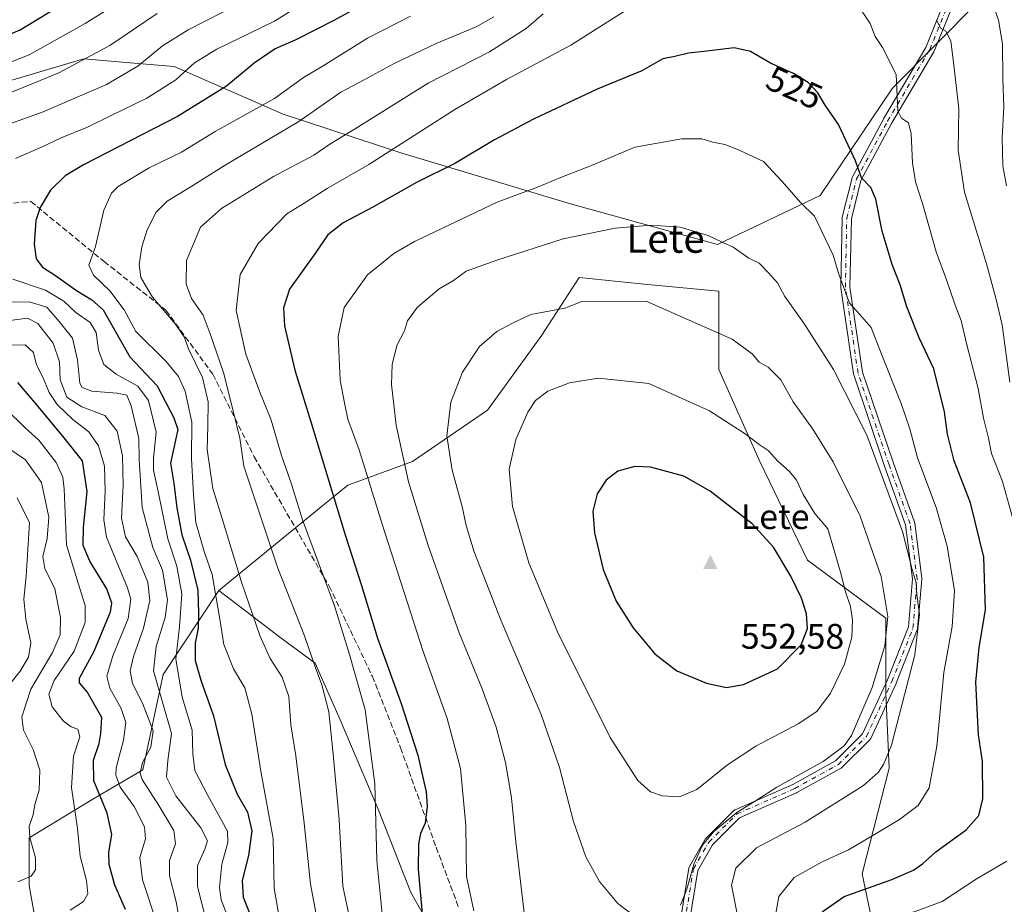
# Model space of a CAD drawing. Units: metres. Extents: x 583149 to 586590, y 4763638 to 4765994.
# Drawn here: x 585514 to 585792, y 4763845 to 4764095 of the extents above; entities that cross this region are included whole.
import ezdxf
from ezdxf.enums import TextEntityAlignment as Align

# ---------------------------------------------------------------- set-up
doc = ezdxf.new("R2010")
doc.units = ezdxf.units.M
doc.header["$MEASUREMENT"] = 0
doc.linetypes.add('DGN Style 3', pattern=[2.307223, 1.648017, -0.659207])
doc.linetypes.add('DGN Style 4', pattern=[2.638475, 1.318413, -0.659207, 0.001648, -0.659207])
for name, color, linetype, lineweight in [('Arbolado forestal CxS', 92, 'Continuous', 0), ('Camino Cxs', 7, 'Continuous', 0), ('Camino eje', 30, 'DGN Style 4', 13), ('Cima', 7, 'Continuous', 0), ('Cota de cima', 7, 'Continuous', 0), ('Curva de nivel maestra', 30, 'Continuous', 30), ('Curva de nivel normal', 30, 'Continuous', 0), ('Matorral CxS', 135, 'Continuous', 0), ('Nombre de cima', 7, 'Continuous', 0), ('Rótulo de curva de nivel directora', 7, 'Continuous', 0), ('Senda', 7, 'DGN Style 3', 0), ('Texto cartográfico', 7, 'Continuous', 0)]:
    doc.layers.add(name, color=color, linetype=linetype, lineweight=lineweight)
doc.styles.add('Style-Arial', font='txt')

# ---------------------------------------------------------------- blocks, each defined once
blk = doc.blocks.new('*U12')
at = {"layer": 'Arbolado forestal CxS', "color": 92, "linetype": 'Continuous', "lineweight": 0}
for points in [[(585759.4581, 4763817.2665, 516.1781), (585751.7739, 4763853.7659, 527.5699), (585759.4589, 4763883.5415, 535.6575), (585758.4987, 4763904.6727, 539.0066), (585758.4989, 4763925.8041, 541.0728), (585736.4069, 4763942.1333, 548.0876), (585722.9601, 4763969.9881, 545.5468), (585711.4339, 4763995.9223, 541.9882), (585711.4343, 4764018.0139, 537.3735), (585690.3027, 4764019.9353, 538.3427), (585672.0527, 4764021.8565, 537.5965), (585661.4867, 4764005.5281, 540.6585), (585646.1179, 4763984.3971, 542.0972), (585624.9863, 4763969.9897, 535.3881), (585606.7363, 4763963.2665, 526.624), (585596.1705, 4763954.6219, 520.2492), (585570.4133, 4763933.5875, 504.5279), (585554.7069, 4763909.9591, 490.6837), (585548.9437, 4763883.0647, 483.7688), (585534.8555, 4763874.7405, 472.9208), (585516.9257, 4763863.8549, 463.9933), (585516.9255, 4763850.4081, 464.7858), (585520.1269, 4763832.4781, 474.2621)], [(585502.6877, 4764074.7171, 480.8434), (585532.3791, 4764083.4645, 483.2444), (585544.2811, 4764082.4731, 486.9999), (585557.8063, 4764081.3457, 491.7333), (585588.5005, 4764067.8817, 506.2025), (585621.6911, 4764056.9995, 519.384), (585669.5409, 4764042.5507, 531.6157), (585710.9923, 4764031.1703, 534.8719), (585739.9645, 4764044.9865, 528.3988), (585760.4125, 4764075.1709, 520.4854), (585784.7003, 4764099.7539, 511.4534)]]:
    blk.add_polyline3d(points, dxfattribs=at)
blk = doc.blocks.new('*U13')
at = {"layer": 'Arbolado forestal CxS', "color": 92, "linetype": 'Continuous', "lineweight": 0}
blk.add_polyline3d([(585784.7003, 4764099.7539, 511.4534), (585760.4125, 4764075.1709, 520.4854), (585739.9645, 4764044.9865, 528.3988), (585710.9923, 4764031.1703, 534.8719), (585669.5409, 4764042.5507, 531.6157), (585621.6911, 4764056.9995, 519.384), (585588.5005, 4764067.8817, 506.2025), (585557.8063, 4764081.3457, 491.7333), (585544.2811, 4764082.4731, 486.9999), (585532.3791, 4764083.4645, 483.2444), (585502.6877, 4764074.7171, 480.8434)], dxfattribs=at)
blk = doc.blocks.new('5CIMA')
at = {"layer": 'Matorral CxS', "color": 51, "linetype": 'Continuous', "lineweight": 0}
blk.add_solid([(-0.205, -0.136), (0, 0.273), (0.205, -0.136)], dxfattribs=at)

msp = doc.modelspace()

# ---------------------------------------------------------------- linework, layer by layer
at = {"layer": 'Arbolado forestal CxS', "color": 92, "linetype": 'Continuous', "lineweight": 0}
for points in [[(585784.7003, 4764099.7539, 511.4534), (585760.4125, 4764075.1709, 520.4854), (585739.9645, 4764044.9865, 528.3988), (585710.9923, 4764031.1703, 534.8719), (585669.5409, 4764042.5507, 531.6157), (585621.6911, 4764056.9995, 519.384), (585588.5005, 4764067.8817, 506.2025), (585557.8063, 4764081.3457, 491.7333), (585544.2811, 4764082.4731, 486.9999), (585532.3791, 4764083.4645, 483.2444), (585502.6877, 4764074.7171, 480.8434)], [(585784.7003, 4764099.7539, 511.4534), (585760.4125, 4764075.1709, 520.4854), (585739.9645, 4764044.9865, 528.3988), (585710.9923, 4764031.1703, 534.8719), (585669.5409, 4764042.5507, 531.6157), (585621.6911, 4764056.9995, 519.384), (585588.5005, 4764067.8817, 506.2025), (585557.8063, 4764081.3457, 491.7333), (585544.2811, 4764082.4731, 486.9999), (585532.3791, 4764083.4645, 483.2444), (585502.6877, 4764074.7171, 480.8434)], [(585637.9515, 4763824.7923, 526.8876), (585624.5043, 4763848.4849, 523.3087), (585615.5397, 4763871.5377, 519.5864), (585604.6543, 4763897.1511, 515.6694), (585597.6105, 4763913.1601, 514.6695), (585588.0053, 4763920.2043, 511.9381), (585570.4133, 4763933.5875, 504.5279), (585596.1705, 4763954.6219, 520.2492), (585606.7363, 4763963.2665, 526.624), (585624.9863, 4763969.9897, 535.3881), (585646.1179, 4763984.3971, 542.0972), (585661.4867, 4764005.5281, 540.6585), (585672.0527, 4764021.8565, 537.5965), (585690.3027, 4764019.9353, 538.3427), (585711.4343, 4764018.0139, 537.3735), (585711.4339, 4763995.9223, 541.9882), (585722.9601, 4763969.9881, 545.5468), (585736.4069, 4763942.1333, 548.0876), (585758.4989, 4763925.8041, 541.0728), (585758.4987, 4763904.6727, 539.0066), (585759.4589, 4763883.5415, 535.6575), (585751.7739, 4763853.7659, 527.5699), (585759.4581, 4763817.2665, 516.1781)], [(585774.4824, 4763670.4351, 532.3224), (585764.2593, 4763702.9655, 533.2005), (585765.2203, 4763746.1885, 528.0561), (585759.4581, 4763817.2665, 516.1781), (585751.7739, 4763853.7659, 527.5699), (585759.4589, 4763883.5415, 535.6575), (585758.4987, 4763904.6727, 539.0066), (585758.4989, 4763925.8041, 541.0728), (585736.4069, 4763942.1333, 548.0876), (585722.9601, 4763969.9881, 545.5468), (585711.4339, 4763995.9223, 541.9882), (585711.4343, 4764018.0139, 537.3735), (585690.3027, 4764019.9353, 538.3427), (585672.0527, 4764021.8565, 537.5965), (585661.4867, 4764005.5281, 540.6585), (585646.1179, 4763984.3971, 542.0972), (585624.9863, 4763969.9897, 535.3881), (585606.7363, 4763963.2665, 526.624), (585596.1705, 4763954.6219, 520.2492), (585570.4133, 4763933.5875, 504.5279)], [(585774.4824, 4763670.4351, 532.3224), (585764.2593, 4763702.9655, 533.2005), (585765.2203, 4763746.1885, 528.0561), (585759.4581, 4763817.2665, 516.1781), (585751.7739, 4763853.7659, 527.5699), (585759.4589, 4763883.5415, 535.6575), (585758.4987, 4763904.6727, 539.0066), (585758.4989, 4763925.8041, 541.0728), (585736.4069, 4763942.1333, 548.0876), (585722.9601, 4763969.9881, 545.5468), (585711.4339, 4763995.9223, 541.9882), (585711.4343, 4764018.0139, 537.3735), (585690.3027, 4764019.9353, 538.3427), (585672.0527, 4764021.8565, 537.5965), (585661.4867, 4764005.5281, 540.6585), (585646.1179, 4763984.3971, 542.0972), (585624.9863, 4763969.9897, 535.3881), (585606.7363, 4763963.2665, 526.624), (585596.1705, 4763954.6219, 520.2492), (585570.4133, 4763933.5875, 504.5279)], [(585520.1269, 4763832.4781, 474.2621), (585516.9255, 4763850.4081, 464.7858), (585516.9257, 4763863.8549, 463.9933), (585534.8555, 4763874.7405, 472.9208), (585548.9437, 4763883.0647, 483.7688), (585554.7069, 4763909.9591, 490.6837), (585570.4133, 4763933.5875, 504.5279), (585588.0053, 4763920.2043, 511.9381), (585597.6105, 4763913.1601, 514.6695), (585604.6543, 4763897.1511, 515.6694), (585615.5397, 4763871.5377, 519.5864), (585624.5043, 4763848.4849, 523.3087), (585637.9515, 4763824.7923, 526.8876)], [(585570.4133, 4763933.5875, 504.5279), (585554.7069, 4763909.9591, 490.6837), (585548.9437, 4763883.0647, 483.7688), (585534.8555, 4763874.7405, 472.9208), (585516.9257, 4763863.8549, 463.9933), (585516.9255, 4763850.4081, 464.7858), (585520.1269, 4763832.4781, 474.2621), (585530.3723, 4763815.8293, 484.4792), (585551.5035, 4763796.6185, 498.9007), (585575.1967, 4763788.9343, 509.5309), (585609.7755, 4763788.9337, 520.3876), (585626.2883, 4763795.8859, 525.8652), (585630.6487, 4763784.7135, 530.4027), (585630.4239, 4763759.9431, 532.0424), (585627.5771, 4763740.2103, 532.7065), (585610.0896, 4763668.3991, 539.3399)], [(585570.4133, 4763933.5875, 504.5279), (585554.7069, 4763909.9591, 490.6837), (585548.9437, 4763883.0647, 483.7688), (585534.8555, 4763874.7405, 472.9208), (585516.9257, 4763863.8549, 463.9933), (585516.9255, 4763850.4081, 464.7858), (585520.1269, 4763832.4781, 474.2621), (585530.3723, 4763815.8293, 484.4792), (585551.5035, 4763796.6185, 498.9007), (585575.1967, 4763788.9343, 509.5309), (585609.7755, 4763788.9337, 520.3876), (585626.2883, 4763795.8859, 525.8652), (585630.6487, 4763784.7135, 530.4027), (585630.4239, 4763759.9431, 532.0424), (585627.5771, 4763740.2103, 532.7065), (585610.0896, 4763668.3991, 539.3399)], [(585570.4133, 4763933.5875, 504.5279), (585588.0053, 4763920.2043, 511.9381), (585597.6105, 4763913.1601, 514.6695), (585604.6543, 4763897.1511, 515.6694), (585615.5397, 4763871.5377, 519.5864), (585624.5043, 4763848.4849, 523.3087), (585637.9515, 4763824.7923, 526.8876), (585655.8811, 4763810.7043, 534.0409), (585669.5641, 4763811.3945, 536.8728), (585687.4179, 4763806.6089, 538.7321), (585698.4485, 4763792.1863, 539.6878), (585700.2761, 4763758.5587, 543.9846), (585704.4725, 4763735.1319, 547.5062), (585700.5147, 4763705.8535, 550.9987), (585696.1769, 4763681.0803, 554.5851), (585686.1768, 4763669.3414, 556.1076)], [(585570.4133, 4763933.5875, 504.5279), (585588.0053, 4763920.2043, 511.9381), (585597.6105, 4763913.1601, 514.6695), (585604.6543, 4763897.1511, 515.6694), (585615.5397, 4763871.5377, 519.5864), (585624.5043, 4763848.4849, 523.3087), (585637.9515, 4763824.7923, 526.8876), (585655.8811, 4763810.7043, 534.0409), (585669.5641, 4763811.3945, 536.8728), (585687.4179, 4763806.6089, 538.7321), (585698.4485, 4763792.1863, 539.6878), (585700.2761, 4763758.5587, 543.9846), (585704.4725, 4763735.1319, 547.5062), (585700.5147, 4763705.8535, 550.9987), (585696.1769, 4763681.0803, 554.5851), (585686.1768, 4763669.3414, 556.1076)]]:
    msp.add_polyline3d(points, dxfattribs=at)
at = {"layer": 'Camino Cxs', "color": 7, "linetype": 'Continuous', "lineweight": 0}
for points in [[(585700.5525, 4763840.6749, 559.4177), (585702.9355, 4763855.3681, 559.5359), (585702.9955, 4763855.5957, 559.477), (585703.0918, 4763855.8019, 559.4634), (585707.4578, 4763863.3431, 565.7113), (585707.5869, 4763863.5273, 565.729), (585707.6635, 4763863.6109, 565.7182), (585715.6009, 4763871.5485, 563.204), (585715.7217, 4763871.6551, 563.3038), (585715.8545, 4763871.7459, 563.4053), (585715.9977, 4763871.8197, 563.5061), (585732.2173, 4763878.9405, 563.7911), (585744.3075, 4763885.5705, 562.8026), (585751.9495, 4763893.2129, 557.9819), (585758.9809, 4763908.4473, 556.66), (585764.8507, 4763923.3175, 554.5603), (585766.0133, 4763936.8801, 546.1485), (585764.0643, 4763952.0809, 546.9546), (585758.155, 4763968.6275, 547.1007), (585749.4203, 4763994.4347, 545.2654), (585749.3713, 4763994.6259, 545.1899), (585749.3655, 4763994.6619, 545.1731), (585745.7938, 4764018.8713, 541.6361), (585745.7799, 4764019.0743, 541.6554), (585746.1769, 4764038.5343, 537.0102), (585746.1963, 4764038.7335, 536.9829), (585746.2153, 4764038.8231, 536.9614), (585748.9935, 4764049.9357, 537.8603), (585749.0331, 4764050.0649, 537.8551), (585749.1091, 4764050.2351, 537.8345), (585757.8403, 4764066.5069, 540.6315), (585757.8627, 4764066.5467, 540.6147), (585769.7232, 4764086.7099, 537.5639), (585775.5903, 4764101.1817, 533.3092)], [(585700.5525, 4763840.6749, 559.4177), (585702.9355, 4763855.3681, 559.5359), (585702.9955, 4763855.5957, 559.477), (585703.0918, 4763855.8019, 559.4634), (585707.4578, 4763863.3431, 565.7113), (585707.5869, 4763863.5273, 565.729), (585707.6635, 4763863.6109, 565.7182), (585715.6009, 4763871.5485, 563.204), (585715.7217, 4763871.6551, 563.3038), (585715.8545, 4763871.7459, 563.4053), (585715.9977, 4763871.8197, 563.5061), (585732.2173, 4763878.9405, 563.7911), (585744.3075, 4763885.5705, 562.8026), (585751.9495, 4763893.2129, 557.9819), (585758.9809, 4763908.4473, 556.66), (585764.8507, 4763923.3175, 554.5603), (585766.0133, 4763936.8801, 546.1485), (585764.0643, 4763952.0809, 546.9546), (585758.155, 4763968.6275, 547.1007), (585749.4203, 4763994.4347, 545.2654), (585749.3713, 4763994.6259, 545.1899), (585749.3655, 4763994.6619, 545.1731), (585745.7938, 4764018.8713, 541.6361), (585745.7799, 4764019.0743, 541.6554), (585746.1769, 4764038.5343, 537.0102), (585746.1963, 4764038.7335, 536.9829), (585746.2153, 4764038.8231, 536.9614), (585748.9935, 4764049.9357, 537.8603), (585749.0331, 4764050.0649, 537.8551), (585749.1091, 4764050.2351, 537.8345), (585757.8403, 4764066.5069, 540.6315), (585757.8627, 4764066.5467, 540.6147), (585769.7232, 4764086.7099, 537.5639), (585775.5903, 4764101.1817, 533.3092)], [(585778.0501, 4764100.3289, 532.1041), (585772.0969, 4764085.6445, 537.009), (585772.0153, 4764085.4783, 537.08), (585760.1193, 4764065.2551, 536.4654), (585751.4767, 4764049.1481, 536.0114), (585748.7733, 4764038.3347, 536.2985), (585748.3817, 4764019.1431, 540.4253), (585751.9206, 4763995.1573, 542.7254), (585760.6107, 4763969.4815, 545.4068), (585766.5603, 4763952.8229, 544.1627), (585766.6161, 4763952.6115, 544.1726), (585766.6255, 4763952.5511, 544.1824), (585768.6097, 4763937.0729, 543.9218), (585768.6203, 4763936.9075, 543.9951), (585768.6155, 4763936.7965, 544.054), (585767.425, 4763922.9059, 552.2661), (585767.3953, 4763922.7197, 552.1769), (585767.3389, 4763922.5397, 552.1162), (585761.3857, 4763907.4585, 551.1799), (585761.3569, 4763907.3909, 551.2032), (585754.2131, 4763891.9127, 558.4693), (585754.1409, 4763891.7779, 558.4636), (585754.0536, 4763891.6525, 558.4543), (585753.9521, 4763891.5383, 558.4419), (585746.0145, 4763883.6007, 562.3501), (585745.8753, 4763883.4799, 562.2892), (585745.7203, 4763883.3801, 562.2249), (585733.4173, 4763876.6333, 562.6116), (585733.3147, 4763876.5829, 562.6742), (585717.2665, 4763869.5373, 561.6514), (585709.6225, 4763861.8929, 564.4763), (585705.4621, 4763854.7069, 561.8549), (585703.1301, 4763840.3275, 557.5551)], [(585778.0501, 4764100.3289, 532.1041), (585772.0969, 4764085.6445, 537.009), (585772.0153, 4764085.4783, 537.08), (585760.1193, 4764065.2551, 536.4654), (585751.4767, 4764049.1481, 536.0114), (585748.7733, 4764038.3347, 536.2985), (585748.3817, 4764019.1431, 540.4253), (585751.9206, 4763995.1573, 542.7254), (585760.6107, 4763969.4815, 545.4068), (585766.5603, 4763952.8229, 544.1627), (585766.6161, 4763952.6115, 544.1726), (585766.6255, 4763952.5511, 544.1824), (585768.6097, 4763937.0729, 543.9218), (585768.6203, 4763936.9075, 543.9951), (585768.6155, 4763936.7965, 544.054), (585767.425, 4763922.9059, 552.2661), (585767.3953, 4763922.7197, 552.1769), (585767.3389, 4763922.5397, 552.1162), (585761.3857, 4763907.4585, 551.1799), (585761.3569, 4763907.3909, 551.2032), (585754.2131, 4763891.9127, 558.4693), (585754.1409, 4763891.7779, 558.4636), (585754.0536, 4763891.6525, 558.4543), (585753.9521, 4763891.5383, 558.4419), (585746.0145, 4763883.6007, 562.3501), (585745.8753, 4763883.4799, 562.2892), (585745.7203, 4763883.3801, 562.2249), (585733.4173, 4763876.6333, 562.6116), (585733.3147, 4763876.5829, 562.6742), (585717.2665, 4763869.5373, 561.6514), (585709.6225, 4763861.8929, 564.4763), (585705.4621, 4763854.7069, 561.8549), (585703.1301, 4763840.3275, 557.5551)]]:
    msp.add_polyline3d(points, dxfattribs=at)
at = {"layer": 'Camino eje', "color": 30, "linetype": 'DGN Style 4', "lineweight": 13}
msp.add_polyline3d([(585698.2571, 4763799.5183, 560.9085), (585700.6451, 4763818.2417, 559.8176), (585701.8357, 4763840.4667, 558.0182), (585704.2171, 4763855.1511, 560.7093), (585708.5827, 4763862.6917, 565.0935), (585716.5201, 4763870.6293, 562.7352), (585732.7921, 4763877.7731, 563.102), (585745.0953, 4763884.5199, 562.4381), (585753.0327, 4763892.4575, 557.8019), (585760.1765, 4763907.9357, 554.0288), (585766.1297, 4763923.0169, 553.4038), (585767.3203, 4763936.9075, 545.0599), (585765.3359, 4763952.3857, 545.5608), (585759.3827, 4763969.0545, 546.2344), (585750.6515, 4763994.8515, 544.0079), (585747.0797, 4764019.0609, 540.6586), (585747.4765, 4764038.5077, 535.8408), (585750.2547, 4764049.6203, 536.9762), (585758.9859, 4764065.8921, 538.4525), (585770.8921, 4764086.1329, 537.2264), (585776.8453, 4764100.8173, 532.7922)], dxfattribs=at)
at = {"layer": 'Curva de nivel maestra', "color": 30, "linetype": 'Continuous', "lineweight": 30, "flags": 128}
for points, elevation in [([(585503.9, 4764087.1601), (585514.34, 4764091.6801), (585527.06, 4764099.3401)], 475), ([(585614.65, 4764100.8401), (585602.87, 4764094.2801), (585592.08, 4764088.8001), (585586.28, 4764086.2801), (585580.41, 4764082.2101), (585572.54, 4764075.7601), (585558.77, 4764067.2101), (585532.2, 4764053.6001), (585527.06, 4764050.4701), (585522.92, 4764046.4601), (585519.99, 4764041.6001), (585518.84, 4764037.9001), (585518.35, 4764031.2301), (585518.87, 4764027.0901), (585520.7, 4764024.7601), (585524.37, 4764022.3801), (585530.28, 4764018.1701), (585534.63, 4764015.5401), (585537.76, 4764012.7201), (585540.64, 4764007.7401), (585545.32, 4763999.4401), (585553.01, 4763991.2901), (585557.76, 4763982.2901), (585558.8, 4763978.9601), (585558.23, 4763976.0101), (585556.8, 4763969.5401), (585557.73, 4763963.8101), (585558.52, 4763956.8801), (585559.95, 4763949.2801), (585562.4, 4763942.1301), (585564.45, 4763933.6701), (585564.63, 4763927.1701), (585564.59, 4763922.9601), (585563.74, 4763918.8001), (585563.74, 4763913.8801), (585565.3, 4763908.3501), (585568.87, 4763898.2501), (585572.16, 4763884.5201), (585575.54, 4763876.2101), (585578.52, 4763871.0701), (585579.69, 4763865.8801), (585578.73, 4763858.8901), (585576.96, 4763851.8901), (585577.26, 4763847.2001), (585580.32, 4763839.3501)], 500), ([(585740.58, 4763843.0101), (585746.76, 4763847.3001), (585760.22, 4763852.1501), (585766.31, 4763854.7501), (585768.79, 4763856.5501), (585772.54, 4763859.8901), (585781.15, 4763866.1101), (585784.69, 4763870.1401), (585785.8, 4763874.8301), (585785.73, 4763885.4101), (585784.58, 4763892.9101), (585783.82, 4763907.7501), (585784.76, 4763917.4901), (585786.56, 4763928.1501), (585786.15, 4763943.0401), (585782.36, 4763958.3401), (585777.8, 4763970.1501), (585775.84, 4763977.6601), (585775.07, 4763983.9501), (585772.02, 4763996.0501), (585767.87, 4764004.8701), (585764.38, 4764013.5701), (585762.5, 4764019.8101), (585760.26, 4764025.4801), (585757.48, 4764034.9301), (585755.69, 4764043.9001), (585754.29, 4764047.1701), (585751.62, 4764049.9401), (585749.9, 4764054.7401), (585745.12, 4764065.0001), (585741.36, 4764070.4501), (585739.3, 4764073.8501), (585736.58, 4764076.8001), (585732.44, 4764079.3301), (585726, 4764082.2201), (585720.35, 4764085.5801), (585715.69, 4764086.6001), (585708, 4764085.6001), (585702.84, 4764085.0401), (585699, 4764084.1301), (585695.64, 4764083.5001), (585689.67, 4764080.1101), (585677.12, 4764074.9201), (585659.12, 4764066.4901), (585648.12, 4764060.6401), (585637.12, 4764054.0801), (585626.12, 4764048.5901), (585613.79, 4764041.7001), (585605.46, 4764037.2601), (585601.12, 4764033.8201), (585597.43, 4764028.4701), (585590.34, 4764018.5101), (585588.68, 4764013.2701), (585588.95, 4764008.1701), (585591.82, 4763995.7201), (585596.45, 4763980.8801), (585606.05, 4763949.2701), (585610.65, 4763935.0401), (585615.18, 4763920.1701), (585621.8, 4763901.7401), (585626.56, 4763887.2101), (585627.98, 4763880.4901), (585628.86, 4763876.8601), (585629.12, 4763872.7601), (585628.58, 4763868.0301), (585627.3, 4763865.0701), (585626.66, 4763862.1601), (585626.58, 4763855.0301), (585627.8, 4763841.4001)], 525), ([(585544.05, 4763843.6401), (585541.06, 4763850.5401), (585539.49, 4763856.3501), (585539.37, 4763859.8401), (585540.25, 4763864.8001), (585538.89, 4763870.8801), (585535.17, 4763879.9301), (585535.06, 4763885.8001), (585536.63, 4763890.4601), (585537.14, 4763893.3201), (585537.4, 4763897.8401), (585533.24, 4763905.0501), (585531.12, 4763907.6001), (585531.07, 4763908.8501), (585535.26, 4763916.4801), (585539.87, 4763927.6001), (585540.23, 4763930.0701), (585538.83, 4763934.0601), (585534.02, 4763941.8601), (585532.1, 4763946.2601), (585532.24, 4763951.4601), (585533.28, 4763961.5001), (585531.92, 4763970.1401), (585526.75, 4763976.6401), (585519.08, 4763985.9601), (585513.7, 4763992.2601)], 475), ([(585713.52, 4763906.2901), (585718.31, 4763907.0801), (585727.93, 4763911.5601), (585734.65, 4763918.3101), (585736.38, 4763922.8901), (585736.07, 4763927.0101), (585734.71, 4763931.4601), (585731.68, 4763937.6501), (585726.8, 4763945.8001), (585720.81, 4763952.3701), (585708.94, 4763961.5801), (585701.49, 4763965.8201), (585692.14, 4763968.3601), (585687.71, 4763968.6001), (585682.87, 4763967.2101), (585679.64, 4763964.6801), (585677.06, 4763960.8301), (585675.9, 4763955.9501), (585676.3, 4763949.8201), (585678.82, 4763939.5301), (585682.4, 4763930.6201), (585687.28, 4763923.0401), (585693.32, 4763915.7101), (585699.56, 4763910.9901), (585707.9, 4763907.4601), (585713.52, 4763906.2901)], 550)]:
    msp.add_lwpolyline(points, dxfattribs=dict(at, elevation=elevation))
at = {"layer": 'Curva de nivel normal', "color": 30, "linetype": 'Continuous', "lineweight": 0, "flags": 128}
for points, elevation in [([(585509.51, 4764081.66), (585516.92, 4764084.58), (585532.7, 4764093.45), (585552.13, 4764105.67)], 480), ([(585792.5, 4764047.68), (585791.5, 4764053.34), (585791.28, 4764061.21), (585791.75, 4764069.81), (585791.52, 4764077.88), (585791.4, 4764087.68), (585790.3, 4764094.34), (585786.8, 4764104.36)], 510), ([(585595.79, 4764100.19), (585586.08, 4764094.08), (585569.8, 4764086.16), (585563.54, 4764082.36), (585558.32, 4764077.52), (585550.12, 4764072.36), (585540, 4764067.51), (585533.33, 4764064.2), (585525.96, 4764061.22), (585520.62, 4764058.68), (585513.03, 4764055.33)], 495), ([(585689.9, 4764100.15), (585669.65, 4764087.35), (585651.56, 4764077.68), (585636.96, 4764069.18), (585612.68, 4764053.71), (585600.94, 4764046.88), (585594.49, 4764042.79), (585589.58, 4764039.8), (585581.46, 4764031.41), (585576.44, 4764022.68), (585575.26, 4764012.51), (585577.97, 4764000.24), (585581.96, 4763989.47), (585585.07, 4763981.92), (585588.06, 4763971.68), (585590.85, 4763963.54), (585594.02, 4763953.49), (585603.03, 4763929.25), (585607.22, 4763915.56), (585611.67, 4763900), (585614.43, 4763879.1), (585614.98, 4763857.53), (585616.66, 4763840.54)], 520), ([(585795.17, 4763950.76), (585791.41, 4763964.34), (585788.24, 4763972.26), (585787.45, 4763976.53), (585786.06, 4763982.21), (585784.53, 4763990.52), (585781.22, 4764003.19), (585779.71, 4764009.73), (585778.03, 4764013.99), (585775.58, 4764021.2), (585772.67, 4764029.08), (585768.89, 4764042.4), (585766.81, 4764048.84), (585765.97, 4764054.13), (585765.64, 4764062.34), (585764.85, 4764065.39), (585762.91, 4764066.78), (585761.9, 4764068.77), (585761.39, 4764079.01), (585757.59, 4764086.7), (585755.5, 4764089.75), (585754.11, 4764093.43), (585750.06, 4764099.42)], 520), ([(585502.28, 4764061.87), (585520.83, 4764068.54), (585538.72, 4764076.2), (585547.54, 4764081.43), (585554.55, 4764087.1), (585561.78, 4764091.68), (585571.74, 4764096.7)], 490), ([(585511.11, 4764073.71), (585525.32, 4764079.51), (585539.69, 4764087.26), (585553.06, 4764096.28)], 485), ([(585624.43, 4764095.5), (585612.3, 4764089.26), (585599.82, 4764081.5), (585594.3, 4764078.19), (585586.12, 4764072.33), (585569.39, 4764063), (585559.86, 4764057.15), (585550.72, 4764052.7), (585541.98, 4764047.46), (585540.18, 4764045.62), (585538.01, 4764040.82), (585535.6, 4764030.53), (585533.75, 4764025.34), (585535.06, 4764022.52), (585539.62, 4764018.06), (585543.69, 4764012.68), (585546.98, 4764006.64), (585555.59, 4763998.14), (585559.04, 4763993.94), (585560.93, 4763989.78), (585562.78, 4763981.01), (585562.68, 4763970.8), (585563.28, 4763960.59), (585563.89, 4763952.81), (585566.35, 4763944.35), (585568.51, 4763938.09), (585570.73, 4763925.54), (585571.79, 4763918.41), (585574.57, 4763911.54), (585577.69, 4763906.14), (585579.74, 4763898.74), (585582.33, 4763882.11), (585585.69, 4763863.7), (585586.04, 4763849.69), (585587.43, 4763841.51)], 505), ([(585647.94, 4764095.34), (585642.97, 4764092.49), (585631.68, 4764087.75), (585619.63, 4764082.1), (585611.36, 4764077.59), (585604.84, 4764074.04), (585592.92, 4764065.8), (585572.18, 4764053.5), (585562.06, 4764047.13), (585555.82, 4764043.32), (585552.7, 4764040.26), (585550.23, 4764035.28), (585548.66, 4764030.52), (585547.91, 4764025.51), (585548.42, 4764021.82), (585551.7, 4764016.25), (585558.15, 4764008.7), (585560.6, 4764005.14), (585561.83, 4764001.69), (585565.76, 4763993.68), (585567.35, 4763986.78), (585567.3, 4763980.06), (585567.1, 4763973.35), (585568.69, 4763962.37), (585571.62, 4763952.92), (585576.82, 4763935.93), (585582, 4763920.94), (585584.85, 4763914.4), (585588.28, 4763909.17), (585590.13, 4763903.71), (585590.75, 4763895.77), (585592.09, 4763887.01), (585594.5, 4763868.05), (585596.25, 4763850.8), (585598.56, 4763838.36)], 510), ([(585608.22, 4763836.96), (585605.37, 4763850.24), (585604.36, 4763868.98), (585602.64, 4763887.49), (585601.43, 4763899.39), (585599.47, 4763907.02), (585597.54, 4763912.09), (585594.57, 4763920.79), (585587.04, 4763939.91), (585581.14, 4763957.61), (585577.48, 4763968.68), (585576.32, 4763976.54), (585574.51, 4763983.85), (585571.69, 4763995.06), (585567.98, 4764005.99), (585566.03, 4764011.25), (585562.74, 4764015.92), (585561.17, 4764019.98), (585561.28, 4764026.62), (585563.25, 4764031.29), (585565.24, 4764036.04), (585571.12, 4764041.31), (585585.79, 4764050.34), (585597.18, 4764056.32), (585601.7, 4764059.43), (585609.85, 4764064.41), (585629.46, 4764076.57), (585646.72, 4764085.48), (585657.02, 4764092.01), (585661.84, 4764096.14)], 515), ([(585772.8, 4764094.51), (585773.91, 4764092.11), (585775.42, 4764091.29), (585776.8, 4764088.59), (585777.65, 4764081.71), (585779.06, 4764069.34), (585778.85, 4764057.68), (585780.68, 4764045.9), (585786.9, 4764025.68), (585789.53, 4764016.01), (585791.28, 4764008.45), (585793.47, 4763992.34)], 515), ([(585727.44, 4763842.51), (585728.27, 4763847.37), (585732.68, 4763852.74), (585740.49, 4763857.13), (585747.93, 4763860.46), (585755.29, 4763864.86), (585762.37, 4763869.01), (585767.58, 4763873.01), (585770.68, 4763878.01), (585772.85, 4763889.68), (585774.86, 4763910.46), (585777.2, 4763923.43), (585777.86, 4763933.58), (585775.8, 4763946.06), (585772.64, 4763957.03), (585767.44, 4763970.99), (585765.27, 4763979.14), (585762.79, 4763986.34), (585757.22, 4764000.25), (585754.36, 4764007.69), (585751.09, 4764011.45), (585748.23, 4764014.61), (585745.12, 4764023.06), (585743.66, 4764028.1), (585740.37, 4764034.98), (585738.35, 4764039.12), (585734.49, 4764042.9), (585729.19, 4764048.96), (585723.98, 4764054.53), (585716.9, 4764057.78), (585713.11, 4764059.33), (585709.73, 4764059.97), (585706.62, 4764060.93), (585700.92, 4764060.88), (585687.67, 4764058.59), (585675.99, 4764053.55), (585666.57, 4764049.97), (585660.24, 4764047.27), (585648.91, 4764043.04), (585625.59, 4764032.01), (585619.77, 4764028.62), (585612.32, 4764022.6), (585605.78, 4764013.38), (585604.07, 4764005.27), (585604.6, 4763992.9), (585605.86, 4763986.47), (585606.8, 4763981.88), (585609.95, 4763973.26), (585616.42, 4763952.34), (585628.06, 4763916.39), (585634.78, 4763897.54), (585638.51, 4763883.42), (585640.01, 4763867.38), (585640.28, 4763853.01), (585642.35, 4763843.33)], 530), ([(585716.48, 4763842.97), (585715.01, 4763850.5), (585716.22, 4763855.34), (585722.05, 4763861.05), (585735.74, 4763868.31), (585752.23, 4763878.62), (585756.45, 4763882.38), (585757.95, 4763884.74), (585760.05, 4763890.02), (585766.62, 4763915.48), (585768.02, 4763926.88), (585767.2, 4763932.44), (585767.02, 4763935.72), (585765.94, 4763939.52), (585763.22, 4763950.27), (585753.14, 4763977.35), (585743.76, 4763995.85), (585735.38, 4764008.98), (585730.02, 4764016.46), (585727.95, 4764020.35), (585725.36, 4764023.15), (585722.81, 4764025.84), (585719.88, 4764027.32), (585715.4, 4764030.34), (585712.56, 4764031.65), (585708.42, 4764033.69), (585700.46, 4764035.98), (585692.35, 4764036.62), (585682.12, 4764035.73), (585667.46, 4764032.75), (585648.81, 4764026.75), (585640.17, 4764023.64), (585636.58, 4764021.01), (585632.55, 4764018.65), (585626.46, 4764013.5), (585623.62, 4764009.65), (585622.74, 4764006.79), (585620.63, 4764002.68), (585619.3, 4763997.34), (585619.1, 4763991.68), (585620.4, 4763980.17), (585623.89, 4763964.25), (585629.4, 4763946.28), (585638.15, 4763921.67), (585644.66, 4763905.88), (585648.64, 4763895.1), (585651.23, 4763885.07), (585652.89, 4763875.19), (585654.18, 4763862.75), (585657.54, 4763834.01)], 535), ([(585512.31, 4764021.35), (585521.51, 4764018.26), (585526.7, 4764015.13), (585530.04, 4764011.93), (585534.09, 4764009.12), (585535.79, 4764006.34), (585536.49, 4764001.34), (585537.93, 4763997.31), (585541.44, 4763994.54), (585547.56, 4763991.22), (585550.55, 4763987.13), (585552.71, 4763978.26), (585552.02, 4763970.91), (585552, 4763967.48), (585553.43, 4763961.05), (585556.01, 4763948.16), (585558.53, 4763940.48), (585559.94, 4763932.66), (585559.31, 4763923.34), (585558.26, 4763914.34), (585560.04, 4763903.49), (585562.87, 4763894.25), (585563.06, 4763887.56), (585563.68, 4763882.89), (585567.26, 4763875.81), (585572.84, 4763865.73), (585572.91, 4763862.55), (585571.23, 4763856.45), (585570.62, 4763849.86), (585571.08, 4763846.36), (585575.43, 4763835.25)], 495), ([(585566.86, 4763840.56), (585564.35, 4763850.17), (585564.39, 4763856.12), (585566.41, 4763860.64), (585567.19, 4763863.04), (585565.32, 4763866.68), (585558.28, 4763875.68), (585555.68, 4763881.01), (585556.04, 4763885.68), (585557.08, 4763893.25), (585551.98, 4763910.94), (585552.73, 4763917.77), (585555.23, 4763926.01), (585555.94, 4763931.01), (585554.49, 4763939.32), (585551.81, 4763945.7), (585548.82, 4763957.04), (585547.9, 4763970.62), (585547.81, 4763976.43), (585545.72, 4763985.66), (585544.43, 4763988.65), (585541.69, 4763989.24), (585534.56, 4763989.77), (585531.84, 4763990.86), (585531.24, 4763992.09), (585530.56, 4763998.6), (585529.18, 4764004.73), (585525.41, 4764009.46), (585521.87, 4764013.47), (585516.91, 4764014.98), (585506.6, 4764014.88)], 490), ([(585690.91, 4764015.13), (585672.75, 4764015.04), (585667.97, 4764013.14), (585658.4, 4764011.36), (585653.38, 4764009.08), (585648.79, 4764006.59), (585643.88, 4764002.34), (585639.09, 4763995.1), (585635.81, 4763986.7), (585634.68, 4763977.18), (585636.19, 4763967.51), (585639.06, 4763957.28), (585640.12, 4763951.91), (585642.4, 4763944.54), (585650.01, 4763925.06), (585661.3, 4763898.69), (585666.46, 4763883.68), (585670.37, 4763868.52), (585673.89, 4763858.48), (585677.7, 4763851.57), (585682.92, 4763845.4), (585688.01, 4763841.56)], 540), ([(585700.56, 4763844.94), (585702.35, 4763849.4), (585704.36, 4763856.46), (585706.75, 4763861.77), (585710, 4763865.64), (585716.51, 4763871.04), (585722.2, 4763874.58), (585727.74, 4763878.16), (585740.86, 4763885.44), (585746.74, 4763889.84), (585748.84, 4763892.77), (585754.59, 4763906.3), (585758.19, 4763918.03), (585759.05, 4763926.26), (585757.14, 4763937.56), (585751.21, 4763954.59), (585743.68, 4763969.9), (585737.88, 4763979.06), (585732.39, 4763986.74), (585728.9, 4763992.96), (585725.26, 4763996.55), (585722.81, 4763997.95), (585720.79, 4764000.35), (585715.15, 4764004.46), (585690.91, 4764015.13)], 540), ([(585559.51, 4763839.57), (585558.34, 4763845.86), (585556.49, 4763853.15), (585556.53, 4763857.51), (585558.17, 4763862.2), (585557.75, 4763865.97), (585553.45, 4763873.01), (585548.74, 4763880.34), (585548.24, 4763882.15), (585548.84, 4763885.12), (585551.2, 4763889.47), (585551.92, 4763894.04), (585548.92, 4763901.81), (585546.02, 4763907.42), (585545.37, 4763910.96), (585546.3, 4763915), (585549.16, 4763922.94), (585550.97, 4763930.74), (585550.42, 4763935.97), (585547.4, 4763943.14), (585544.11, 4763948.76), (585542.94, 4763954.02), (585543.41, 4763963.3), (585543.2, 4763971.54), (585541.77, 4763978.49), (585538.25, 4763982.93), (585531.79, 4763985.34), (585527.58, 4763988.06), (585525.66, 4763992.94), (585525.51, 4763998.06), (585523.7, 4764003.34), (585519.39, 4764008.86), (585516.46, 4764010.36), (585511.46, 4764009.72)], 485), ([(585553.02, 4763839.57), (585548.84, 4763852.06), (585548.09, 4763858.31), (585549.71, 4763863.6), (585549.44, 4763867), (585546.5, 4763872.72), (585542.62, 4763878.18), (585541.36, 4763881.55), (585541.42, 4763883.64), (585543.56, 4763891.44), (585544.15, 4763896.37), (585542.83, 4763900.35), (585539.65, 4763906.11), (585538.83, 4763909.48), (585540.47, 4763915.22), (585544.83, 4763925.73), (585545.58, 4763931.16), (585544.62, 4763934.33), (585538.73, 4763948.59), (585538.02, 4763953.5), (585538.38, 4763961.6), (585538.12, 4763968.68), (585536.46, 4763974.34), (585533.77, 4763978.32), (585529.22, 4763981.77), (585524.8, 4763986.05), (585522.57, 4763989.43), (585520.75, 4763993.71), (585519.02, 4763997.18), (585518.14, 4764000.7), (585515.8, 4764002.81), (585508.81, 4764002.77)], 480), ([(585677.51, 4763993.44), (585669.24, 4763992.1), (585663.22, 4763989.81), (585659.7, 4763987.16), (585657.54, 4763983.83), (585654.12, 4763976.14), (585652.27, 4763967.83), (585653.22, 4763957.3), (585657.8, 4763941.43), (585665.87, 4763921.92), (585680.74, 4763892.18), (585688.53, 4763880.05), (585692.16, 4763876.81), (585695.37, 4763875.7), (585700.31, 4763875.4), (585705.19, 4763877.5), (585713.86, 4763884.47), (585721.85, 4763889.75), (585733.8, 4763896.01), (585739.01, 4763899.51), (585742.87, 4763904.68), (585746.81, 4763912.84), (585748.86, 4763920.41), (585749.13, 4763925.27), (585748.56, 4763929.06), (585747.15, 4763933.2), (585745.66, 4763938.8), (585742.11, 4763951.01), (585738.47, 4763955.35), (585735.14, 4763960.69), (585733.28, 4763964.68), (585731.33, 4763967.17), (585728, 4763970.06), (585725.26, 4763973.07), (585722.76, 4763974.8), (585718.84, 4763977.77), (585708.76, 4763984.2), (585691.69, 4763991.91), (585677.51, 4763993.44)], 545), ([(585528.46, 4763843.48), (585532.26, 4763845.92), (585533.48, 4763848.11), (585533.08, 4763851.82), (585531.34, 4763858.72), (585530.56, 4763866.53), (585528.82, 4763878.11), (585529.4, 4763886.9), (585531.16, 4763892.35), (585530.62, 4763894.49), (585528.79, 4763895.2), (585526.47, 4763896.87), (585523.42, 4763900.81), (585522.49, 4763904.37), (585523.96, 4763908.21), (585529.61, 4763916.51), (585532.7, 4763924.56), (585532.67, 4763929.41), (585530.69, 4763935.63), (585527.42, 4763946.5), (585526.81, 4763962.3), (585526.45, 4763965.57), (585524.57, 4763969.68), (585519.61, 4763975.96), (585515.73, 4763979.59), (585510.47, 4763984.69)], 470), ([(585513.74, 4763851.48), (585517.5, 4763853.06), (585518.68, 4763854.86), (585518.73, 4763858.23), (585517.09, 4763863.97), (585516.94, 4763867.16), (585518.07, 4763870.38), (585518.55, 4763873.28), (585519.76, 4763877.34), (585519.9, 4763882.94), (585518.09, 4763888.74), (585515.29, 4763894.22), (585514.83, 4763898), (585517.35, 4763905.79), (585523.52, 4763916.13), (585525.64, 4763921.12), (585525.72, 4763925.97), (585524.18, 4763934.09), (585521.35, 4763939.81), (585520.74, 4763943.19), (585522.04, 4763948.25), (585522.44, 4763954.26), (585520.37, 4763964.04), (585515.93, 4763970.42), (585510.62, 4763973.96)], 465), ([(585510.76, 4763906.25), (585514.36, 4763910.83), (585516.71, 4763914.85), (585517.35, 4763918.87), (585516.01, 4763925.5), (585515.43, 4763931.17), (585516.07, 4763937.68), (585517.01, 4763952.63), (585513.51, 4763959.73)], 460), ([(585797.8, 4763701.34), (585791.76, 4763697.52), (585789.99, 4763697.33), (585789.38, 4763698.33), (585788.67, 4763701.92), (585786.91, 4763723.34), (585784.84, 4763735.36), (585780.7, 4763744.82), (585775.05, 4763754.6), (585769.2, 4763769.41), (585764.9, 4763787.77), (585758.78, 4763804.65), (585753.56, 4763814.78), (585749.38, 4763825.8), (585748.23, 4763832.52), (585749.13, 4763836.06), (585752.34, 4763838.98), (585758.9, 4763841.47), (585766.47, 4763842.98), (585774.38, 4763845.98), (585784.23, 4763852.38), (585792.64, 4763857.35)], 520)]:
    msp.add_lwpolyline(points, dxfattribs=dict(at, elevation=elevation))
at = {"layer": 'Senda', "color": 7, "linetype": 'DGN Style 3', "lineweight": 0}
msp.add_polyline3d([(585333.9601, 4764090.7101, 467.1766), (585347.2401, 4764082.7401, 470.3878), (585361.8501, 4764077.4301, 475.663), (585371.8667, 4764071.8453, 477.8736), (585394.6209, 4764056.4995, 486.5371), (585404.7189, 4764050.7919, 489.5093), (585406.7917, 4764049.6203, 491.5014), (585421.6083, 4764046.9745, 489.8611), (585437.4835, 4764037.4495, 487.8262), (585467.1169, 4764040.6245, 512.8244), (585494.1043, 4764041.1535, 522.4648), (585517.3877, 4764043.2703, 519.9082), (585538.0253, 4764026.3369, 521.728), (585555.4879, 4764012.5785, 534.2541), (585568.7171, 4763994.5869, 533.8042), (585580.3587, 4763971.3035, 536.5218), (585601.5255, 4763934.7909, 547.2137), (585613.6963, 4763909.3909, 548.0082), (585621.6337, 4763889.2825, 548.2419), (585631.6879, 4763861.2365, 549.9861), (585638.0379, 4763844.3031, 549.1169)], dxfattribs=at)

# ---------------------------------------------------------------- block references
at = {"layer": 'Arbolado forestal CxS', "color": 92, "linetype": 'Continuous', "lineweight": 0}
for name in ['*U13', '*U12']:
    msp.add_blockref(name, (0, 0), dxfattribs=at)
at = {"layer": 'Cima', "color": 7, "linetype": 'Continuous', "lineweight": 0, "xscale": 10, "yscale": 10, "zscale": 10}
msp.add_blockref('5CIMA', (585709, 4763941, 552.58), dxfattribs=at)

# ---------------------------------------------------------------- texts
at = {"layer": 'Cota de cima', "color": 7, "linetype": 'Continuous', "lineweight": 0, "style": 'Style-Arial'}
msp.add_text('552,58', height=7, dxfattribs=at).set_placement((585717.599, 4763917.1875))
at = {"layer": 'Nombre de cima', "color": 7, "linetype": 'Continuous', "lineweight": 0, "style": 'Style-Arial'}
msp.add_text('Lete', height=7, dxfattribs=at).set_placement((585717.599, 4763950.9219))
at = {"layer": 'Rótulo de curva de nivel directora', "color": 7, "linetype": 'Continuous', "lineweight": 0, "style": 'Style-Arial'}
msp.add_text('525', height=7, rotation=335.831437, dxfattribs=at).set_placement((585732.7304, 4764075.3372), align=Align.MIDDLE_CENTER)
at = {"layer": 'Texto cartográfico', "color": 7, "linetype": 'Continuous', "lineweight": 0, "style": 'Style-Arial'}
msp.add_text('Lete', height=8, dxfattribs=at).set_placement((585696.3656, 4764032.8002), align=Align.MIDDLE_CENTER)

doc.saveas('drawing.dxf')
